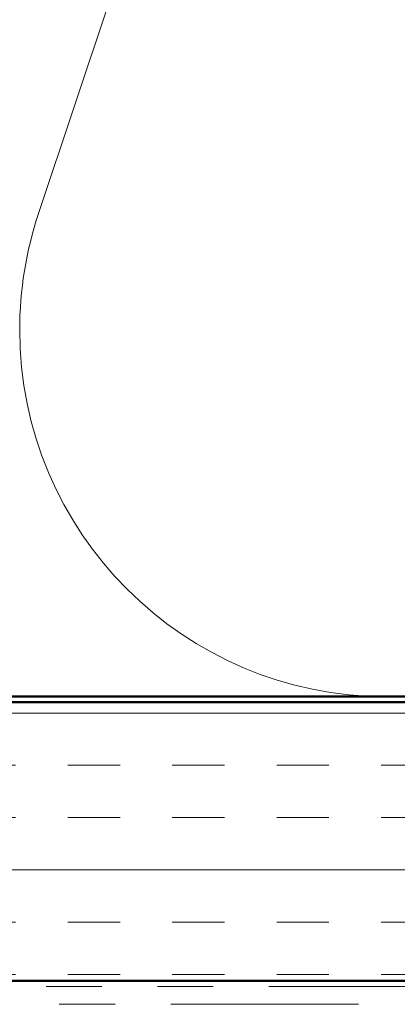
# Model space of a CAD drawing. Units: inches. Extents: x 0.6 to 33.4, y 0.5 to 21.4.
# Drawn here: x 11.9 to 12.6, y 13.8 to 15.6 of the extents above; entities that cross this region are included whole.
import ezdxf

# ---------------------------------------------------------------- set-up
doc = ezdxf.new("R2010")
doc.units = ezdxf.units.IN
doc.header["$LTSCALE"] = 2
doc.header["$MEASUREMENT"] = 0
doc.linetypes.add('DASHED', pattern=[0.2067, 0.1654, -0.0413])
doc.linetypes.add('DOUBLE_DASH_CHAIN', pattern=[1.2403, 0.6614, -0.0827, 0.1654, -0.0827, 0.1654, -0.0827])
for name, color, linetype, lineweight in [('Hatch (ANSI)', 7, 'Continuous', 18), ('Hidden (ANSI)', 7, 'DASHED', 35), ('Symbol (ANSI)', 7, 'Continuous', 25), ('Visible (ANSI)', 7, 'Continuous', 50)]:
    doc.layers.add(name, color=color, linetype=linetype, lineweight=lineweight)
doc.styles.add('Note Text (ANSI)', font='tahoma.ttf')
doc.dimstyles.new('Default (ANSI)$7', dxfattribs={"dimscale": 2, "dimtxt": 0.12, "dimasz": 0.098425, "dimexe": 0.125, "dimexo": 0.0625, "dimgap": 0.031496, "dimtad": 0, "dimtih": 1, "dimtoh": 1, "dimrnd": 1e-08, "dimzin": 4, "dimdsep": 46, "dimtxsty": 'Note Text (ANSI)', "dimcen": 0.09, "dimdle": 0.393701, "dimclrd": 256, "dimclre": 256, "dimclrt": 256, "dimadec": 0, "dimazin": 1, "dimtfac": 1, "dimtofl": 0, "dimtmove": 0, "dimatfit": 3, "dimfxl": 1, "dimtolj": 1, "dimtzin": 4, "dimlwd": -1, "dimlwe": -1, "dimarcsym": 0})

msp = doc.modelspace()

# ---------------------------------------------------------------- hatches: boundary and pattern name
at = {"layer": 'Hatch (ANSI)', "true_color": 0x804000}
h = msp.add_hatch(dxfattribs=at)
h.set_pattern_fill('INSUL', color=36, scale=0.75, style=0)
h.paths.add_polyline_path([(2.13991, 14.36337), (16.05647, 14.36337), (16.05647, 13.86337), (2.13991, 13.86337)])

# ---------------------------------------------------------------- linework, layer by layer
at = {"layer": 'Hidden (ANSI)', "color": 150, "linetype": 'Continuous', "lineweight": 18, "true_color": 0x0080ff}
msp.add_line((12.53799, 17.00657), (11.94768, 15.24017), dxfattribs=at)
for start, end in [(161.52104, 180), (180, 270), (270, 0)]:
    msp.add_arc((12.57192, 15.03155), 0.65818, start, end, dxfattribs=at)
at = {"layer": 'Visible (ANSI)', "color": 150, "true_color": 0x0080ff}
msp.add_line((2.13991, 14.37337), (14.54647, 14.37337), dxfattribs=at)
at = {"layer": 'Visible (ANSI)', "color": 36, "true_color": 0x804000}
for p, q in [((2.13991, 14.36337), (16.05647, 14.36337)), ((16.05647, 13.86337), (2.13991, 13.86337))]:
    msp.add_line(p, q, dxfattribs=at)
at = {"layer": 'Visible (ANSI)', "color": 30, "linetype": 'DOUBLE_DASH_CHAIN', "lineweight": 18, "ltscale": 0.254824, "true_color": 0xff8000}
for p, q in [((16.04647, 13.85337), (2.13991, 13.85337)), ((2.13991, 13.82137), (16.04647, 13.82137))]:
    msp.add_line(p, q, dxfattribs=at)

# ---------------------------------------------------------------- leaders
at = {"layer": 'Symbol (ANSI)', "annotation_type": 0, "has_hookline": 1, "hookline_direction": 0}
for points, text_width in [([(8.69363, 14.13851), (19.11743, 8.08396), (19.31428, 8.08396)], 2.86872), ([(10.71806, 13.82137), (19.10345, 8.9437), (19.3003, 8.9437)], 4.45958)]:
    msp.add_leader(points, dimstyle='Default (ANSI)$7', override={"dimtad": 0}, dxfattribs=dict(at, text_width=text_width))

doc.saveas('drawing.dxf')
